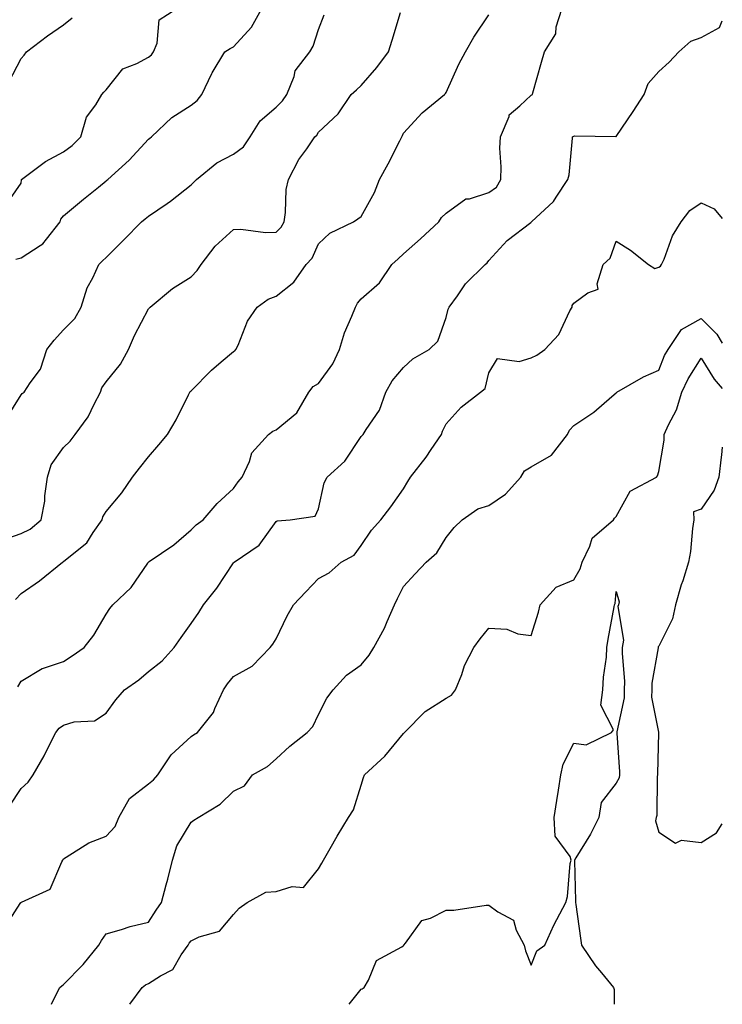
# Model space of a CAD drawing. Units: inches. Extents: x 1031843 to 1034483, y 7234538 to 7237178.
# Drawn here: x 1034318 to 1034483, y 7234538 to 7234769 of the extents above; entities that cross this region are included whole.
import ezdxf

# ---------------------------------------------------------------- set-up
doc = ezdxf.new("R2010")
doc.units = ezdxf.units.IN
doc.header["$MEASUREMENT"] = 0
doc.layers.add('Contour_10317234', color=7, linetype='Continuous', true_color=0xf88027)

msp = doc.modelspace()

# ---------------------------------------------------------------- linework, layer by layer
at = {"layer": 'Contour_10317234'}
for points in [[(1034313.11, 7234646.99, 2896), (1034318.05, 7234648.65, 2896), (1034320.24, 7234649.73, 2896), (1034322.82, 7234651.92, 2896), (1034323.67, 7234656.29, 2896), (1034323.69, 7234657.55, 2896), (1034324.32, 7234661.92, 2896), (1034325.14, 7234664.84, 2896), (1034328.05, 7234668.91, 2896), (1034329.61, 7234670.35, 2896), (1034330.75, 7234671.92, 2896), (1034333.87, 7234676.1, 2896), (1034335.24, 7234679.1, 2896), (1034336.74, 7234681.92, 2896), (1034337.03, 7234682.94, 2896), (1034338.05, 7234684.31, 2896), (1034341.47, 7234688.49, 2896), (1034343.34, 7234691.92, 2896), (1034344.75, 7234695.21, 2896), (1034348.05, 7234701.47, 2896), (1034348.28, 7234701.7, 2896), (1034348.42, 7234701.92, 2896), (1034353.67, 7234706.3, 2896), (1034358.05, 7234709.04, 2896), (1034359.48, 7234710.5, 2896), (1034360.45, 7234711.92, 2896), (1034363.75, 7234716.21, 2896), (1034368.05, 7234720.15, 2896), (1034369.77, 7234720.2, 2896), (1034375.57, 7234719.45, 2896), (1034378.05, 7234719.5, 2896), (1034379.24, 7234720.72, 2896), (1034379.92, 7234721.92, 2896), (1034380.28, 7234724.16, 2896), (1034380.41, 7234729.56, 2896), (1034380.94, 7234731.92, 2896), (1034383.38, 7234736.58, 2896), (1034385.26, 7234739.12, 2896), (1034387.17, 7234741.92, 2896), (1034387.62, 7234742.35, 2896), (1034388.05, 7234743.06, 2896), (1034392.66, 7234747.32, 2896), (1034395.73, 7234751.92, 2896), (1034396.96, 7234753.01, 2896), (1034398.05, 7234753.98, 2896), (1034401.74, 7234758.23, 2896), (1034404.48, 7234761.92, 2896), (1034405.34, 7234764.64, 2896), (1034407.31, 7234771.17, 2896)], [(1034314.34, 7234725.62, 2899), (1034318.05, 7234731.07, 2899), (1034318.13, 7234731.84, 2899), (1034318.17, 7234731.92, 2899), (1034323.81, 7234736.16, 2899), (1034328.05, 7234738.41, 2899), (1034330.08, 7234739.9, 2899), (1034332.13, 7234741.92, 2899), (1034333.46, 7234746.52, 2899), (1034335.61, 7234749.48, 2899), (1034337.03, 7234751.92, 2899), (1034337.52, 7234752.45, 2899), (1034338.05, 7234752.97, 2899), (1034342.01, 7234757.95, 2899), (1034345.28, 7234759.16, 2899), (1034348.05, 7234760.66, 2899), (1034348.77, 7234761.19, 2899), (1034349.2, 7234761.92, 2899), (1034350.04, 7234763.92, 2899), (1034350.57, 7234769.4, 2899), (1034354.48, 7234771.92, 2899)], [(1034316.82, 7234713.14, 2898), (1034318.05, 7234713.5, 2898), (1034322.54, 7234716.41, 2898), (1034323.21, 7234716.76, 2898), (1034324.01, 7234717.88, 2898), (1034327.23, 7234721.92, 2898), (1034327.42, 7234722.54, 2898), (1034328.05, 7234723.36, 2898), (1034332.72, 7234727.26, 2898), (1034336.25, 7234730.12, 2898), (1034338.05, 7234731.58, 2898), (1034338.25, 7234731.73, 2898), (1034338.48, 7234731.92, 2898), (1034343.52, 7234736.44, 2898), (1034348.05, 7234741.36, 2898), (1034348.34, 7234741.63, 2898), (1034348.71, 7234741.92, 2898), (1034353.5, 7234746.47, 2898), (1034358.05, 7234749.41, 2898), (1034359.46, 7234750.51, 2898), (1034360.61, 7234751.92, 2898), (1034362.95, 7234756.82, 2898), (1034363.01, 7234756.96, 2898), (1034365.98, 7234761.92, 2898), (1034367.27, 7234762.7, 2898), (1034368.05, 7234763.1, 2898), (1034372.29, 7234767.69, 2898), (1034374.61, 7234771.92, 2898)], [(1034317.29, 7234612.67, 2894), (1034318.05, 7234613.93, 2894), (1034322.99, 7234616.97, 2894), (1034323.11, 7234616.98, 2894), (1034328.05, 7234618.56, 2894), (1034330.08, 7234619.89, 2894), (1034332.93, 7234621.92, 2894), (1034335.18, 7234624.78, 2894), (1034338.05, 7234629.68, 2894), (1034338.95, 7234631.03, 2894), (1034339.63, 7234631.92, 2894), (1034343.99, 7234635.98, 2894), (1034347.85, 7234641.72, 2894), (1034347.99, 7234641.92, 2894), (1034348.01, 7234641.95, 2894), (1034348.05, 7234641.97, 2894), (1034348.23, 7234642.1, 2894), (1034353.97, 7234645.99, 2894), (1034358.05, 7234649.53, 2894), (1034359.22, 7234650.75, 2894), (1034360.88, 7234651.92, 2894), (1034364.2, 7234655.77, 2894), (1034368.05, 7234659.26, 2894), (1034369.12, 7234660.85, 2894), (1034370.1, 7234661.92, 2894), (1034371.78, 7234665.64, 2894), (1034372.31, 7234667.66, 2894), (1034376.25, 7234671.92, 2894), (1034377.25, 7234672.71, 2894), (1034378.05, 7234673.08, 2894), (1034382.89, 7234677.08, 2894), (1034385.76, 7234681.92, 2894), (1034386.78, 7234683.2, 2894), (1034388.05, 7234683.98, 2894), (1034391.43, 7234688.53, 2894), (1034392.97, 7234691.92, 2894), (1034394.16, 7234695.82, 2894), (1034395.9, 7234699.76, 2894), (1034396.7, 7234701.92, 2894), (1034397.17, 7234702.8, 2894), (1034398.05, 7234703.87, 2894), (1034402.35, 7234707.61, 2894), (1034405.3, 7234711.92, 2894), (1034406.76, 7234713.22, 2894), (1034408.05, 7234714.41, 2894), (1034412.01, 7234717.96, 2894), (1034416.31, 7234721.92, 2894), (1034416.98, 7234723, 2894), (1034418.05, 7234724.02, 2894), (1034422.64, 7234727.33, 2894), (1034423.5, 7234727.38, 2894), (1034428.05, 7234728.82, 2894), (1034429.87, 7234730.1, 2894), (1034430.94, 7234731.92, 2894), (1034431.02, 7234734.9, 2894), (1034430.71, 7234739.26, 2894), (1034430.8, 7234741.92, 2894), (1034432.84, 7234746.71, 2894), (1034432.89, 7234747.08, 2894), (1034435.34, 7234749.21, 2894), (1034438.05, 7234751.71, 2894), (1034438.32, 7234751.92, 2894), (1034438.44, 7234752.3, 2894), (1034440.51, 7234759.45, 2894), (1034441.17, 7234761.92, 2894), (1034443.83, 7234766.13, 2894), (1034443.95, 7234767.83, 2894), (1034445.22, 7234771.92, 2894)], [(1034314.48, 7234675.5, 2897), (1034318.05, 7234681.28, 2897), (1034318.36, 7234681.61, 2897), (1034318.83, 7234681.92, 2897), (1034320.2, 7234684.07, 2897), (1034322.66, 7234687.3, 2897), (1034324.09, 7234691.92, 2897), (1034325.86, 7234694.12, 2897), (1034328.05, 7234696.59, 2897), (1034330.71, 7234699.25, 2897), (1034332.17, 7234701.92, 2897), (1034333.58, 7234706.4, 2897), (1034334.91, 7234708.77, 2897), (1034336.33, 7234711.92, 2897), (1034337.21, 7234712.75, 2897), (1034338.05, 7234713.56, 2897), (1034342.23, 7234717.74, 2897), (1034346.37, 7234721.92, 2897), (1034347.29, 7234722.68, 2897), (1034348.05, 7234723.3, 2897), (1034352.39, 7234726.27, 2897), (1034353.19, 7234726.78, 2897), (1034358.05, 7234730.65, 2897), (1034358.71, 7234731.26, 2897), (1034359.3, 7234731.92, 2897), (1034364.14, 7234735.83, 2897), (1034368.05, 7234737.88, 2897), (1034370.41, 7234739.56, 2897), (1034371.98, 7234741.92, 2897), (1034374.3, 7234745.67, 2897), (1034378.05, 7234748.91, 2897), (1034379.57, 7234750.4, 2897), (1034380.59, 7234751.92, 2897), (1034382.27, 7234756.14, 2897), (1034382.54, 7234757.44, 2897), (1034386, 7234761.92, 2897), (1034386.74, 7234763.22, 2897), (1034388.05, 7234767.16, 2897), (1034389.34, 7234770.62, 2897)], [(1034315.16, 7234754.81, 2900), (1034318.05, 7234760.34, 2900), (1034318.79, 7234761.17, 2900), (1034319.32, 7234761.92, 2900), (1034324.26, 7234765.7, 2900), (1034328.05, 7234768.29, 2900), (1034330.1, 7234769.87, 2900)], [(1034315.35, 7234584.61, 2893), (1034318.05, 7234588.72, 2893), (1034319.73, 7234590.24, 2893), (1034320.88, 7234591.92, 2893), (1034323.52, 7234596.45, 2893), (1034324.34, 7234598.22, 2893), (1034326.21, 7234601.92, 2893), (1034327.05, 7234602.92, 2893), (1034328.05, 7234603.65, 2893), (1034330.53, 7234604.41, 2893), (1034335.34, 7234604.63, 2893), (1034338.05, 7234606.45, 2893), (1034340.39, 7234609.59, 2893), (1034342.42, 7234611.92, 2893), (1034345.73, 7234614.25, 2893), (1034348.05, 7234616.2, 2893), (1034351.25, 7234618.73, 2893), (1034354.05, 7234621.92, 2893), (1034355.71, 7234624.26, 2893), (1034358.05, 7234627.54, 2893), (1034359.85, 7234630.11, 2893), (1034361, 7234631.92, 2893), (1034364.12, 7234635.85, 2893), (1034368.05, 7234641.78, 2893), (1034368.11, 7234641.85, 2893), (1034368.19, 7234641.92, 2893), (1034374.07, 7234645.9, 2893), (1034378.05, 7234651.49, 2893), (1034378.3, 7234651.67, 2893), (1034381.33, 7234651.92, 2893), (1034387.21, 7234652.76, 2893), (1034388.05, 7234654.49, 2893), (1034389.36, 7234660.62, 2893), (1034390.04, 7234661.92, 2893), (1034394.24, 7234665.72, 2893), (1034398.05, 7234671.45, 2893), (1034398.26, 7234671.7, 2893), (1034398.56, 7234671.92, 2893), (1034399.26, 7234673.13, 2893), (1034402.33, 7234677.65, 2893), (1034403.89, 7234681.92, 2893), (1034405.37, 7234684.6, 2893), (1034408.05, 7234687.72, 2893), (1034410.2, 7234689.78, 2893), (1034414.05, 7234691.92, 2893), (1034416.06, 7234693.92, 2893), (1034418.05, 7234699.43, 2893), (1034418.52, 7234701.45, 2893), (1034418.77, 7234701.92, 2893), (1034420.69, 7234704.55, 2893), (1034422.6, 7234707.37, 2893), (1034427.21, 7234711.92, 2893), (1034427.66, 7234712.31, 2893), (1034428.05, 7234712.84, 2893), (1034432.39, 7234717.58, 2893), (1034437.93, 7234721.8, 2893), (1034438.05, 7234721.9, 2893), (1034438.07, 7234721.9, 2893), (1034438.11, 7234721.92, 2893), (1034443.28, 7234726.7, 2893), (1034443.91, 7234727.78, 2893), (1034446.64, 7234731.92, 2893), (1034446.96, 7234733.02, 2893), (1034447.74, 7234741.61, 2893), (1034447.8, 7234741.92, 2893), (1034447.95, 7234742.02, 2893), (1034448.05, 7234742.1, 2893), (1034448.26, 7234742.14, 2893), (1034457.95, 7234742.01, 2893), (1034458.05, 7234742.04, 2893), (1034462.07, 7234747.89, 2893), (1034464.63, 7234751.92, 2893), (1034465.53, 7234754.44, 2893), (1034468.05, 7234757.32, 2893), (1034470.49, 7234759.48, 2893), (1034472.8, 7234761.92, 2893), (1034475.57, 7234764.4, 2893), (1034478.05, 7234765.28, 2893), (1034482.31, 7234767.65, 2893), (1034483, 7234769.23, 2893)], [(1034316.78, 7234633.2, 2895), (1034318.05, 7234634.59, 2895), (1034322.37, 7234637.59, 2895), (1034327.78, 7234641.92, 2895), (1034327.97, 7234642, 2895), (1034328.05, 7234642.06, 2895), (1034328.91, 7234642.78, 2895), (1034333.52, 7234646.45, 2895), (1034335.06, 7234648.93, 2895), (1034337.17, 7234651.92, 2895), (1034337.33, 7234652.63, 2895), (1034338.05, 7234653.84, 2895), (1034341.76, 7234658.22, 2895), (1034344.24, 7234661.92, 2895), (1034345.92, 7234664.05, 2895), (1034348.05, 7234666.67, 2895), (1034350.43, 7234669.54, 2895), (1034352.5, 7234671.92, 2895), (1034354.57, 7234675.39, 2895), (1034357.41, 7234681.27, 2895), (1034357.74, 7234681.92, 2895), (1034357.87, 7234682.1, 2895), (1034358.05, 7234682.23, 2895), (1034362.87, 7234687.11, 2895), (1034365.12, 7234689, 2895), (1034368.05, 7234691.48, 2895), (1034368.34, 7234691.63, 2895), (1034368.58, 7234691.92, 2895), (1034369.09, 7234692.96, 2895), (1034371.35, 7234698.62, 2895), (1034373.6, 7234701.92, 2895), (1034376.19, 7234703.78, 2895), (1034378.05, 7234704.51, 2895), (1034382.23, 7234707.74, 2895), (1034385.1, 7234711.92, 2895), (1034386.55, 7234713.42, 2895), (1034388.05, 7234716.74, 2895), (1034390.71, 7234719.26, 2895), (1034396.25, 7234721.92, 2895), (1034397.29, 7234722.67, 2895), (1034398.05, 7234723.17, 2895), (1034401.16, 7234728.82, 2895), (1034402.39, 7234731.92, 2895), (1034404.38, 7234735.59, 2895), (1034407.13, 7234741, 2895), (1034407.6, 7234741.92, 2895), (1034407.74, 7234742.23, 2895), (1034408.05, 7234742.82, 2895), (1034412.39, 7234747.57, 2895), (1034417.66, 7234751.92, 2895), (1034417.87, 7234752.11, 2895), (1034418.05, 7234752.37, 2895), (1034421, 7234758.98, 2895), (1034422.56, 7234761.92, 2895), (1034424.57, 7234765.4, 2895), (1034428.05, 7234770.6, 2895)], [(1034314.1, 7234555.86, 2892), (1034317.84, 7234561.71, 2892), (1034318.01, 7234561.92, 2892), (1034318.03, 7234561.94, 2892), (1034318.05, 7234561.95, 2892), (1034318.15, 7234562.01, 2892), (1034324.91, 7234565.06, 2892), (1034327.62, 7234571.49, 2892), (1034327.89, 7234571.92, 2892), (1034327.93, 7234572.05, 2892), (1034328.05, 7234572.22, 2892), (1034328.71, 7234572.59, 2892), (1034334.03, 7234575.94, 2892), (1034338.05, 7234577.52, 2892), (1034340.18, 7234579.79, 2892), (1034341.04, 7234581.92, 2892), (1034343.56, 7234586.42, 2892), (1034348.05, 7234589.82, 2892), (1034349.18, 7234590.78, 2892), (1034350.26, 7234591.92, 2892), (1034353.36, 7234596.62, 2892), (1034358.05, 7234600.95, 2892), (1034358.62, 7234601.36, 2892), (1034359.55, 7234601.92, 2892), (1034363.36, 7234606.6, 2892), (1034363.64, 7234607.52, 2892), (1034365.67, 7234611.92, 2892), (1034366.62, 7234613.35, 2892), (1034368.05, 7234615.05, 2892), (1034372.44, 7234617.52, 2892), (1034376.66, 7234621.92, 2892), (1034377.27, 7234622.7, 2892), (1034378.05, 7234623.94, 2892), (1034380.63, 7234629.33, 2892), (1034382.17, 7234631.92, 2892), (1034385.02, 7234634.95, 2892), (1034388.05, 7234638.1, 2892), (1034390.53, 7234639.44, 2892), (1034393.38, 7234641.92, 2892), (1034396.39, 7234643.58, 2892), (1034398.05, 7234645.86, 2892), (1034400.49, 7234649.49, 2892), (1034402.72, 7234651.92, 2892), (1034405, 7234654.98, 2892), (1034408.05, 7234659.2, 2892), (1034409.07, 7234660.9, 2892), (1034409.65, 7234661.92, 2892), (1034413.34, 7234666.62, 2892), (1034414.53, 7234668.41, 2892), (1034416.96, 7234671.92, 2892), (1034417.19, 7234672.77, 2892), (1034418.05, 7234674.5, 2892), (1034421.6, 7234678.37, 2892), (1034426.12, 7234681.92, 2892), (1034427.23, 7234682.74, 2892), (1034428.05, 7234686.46, 2892), (1034430.12, 7234689.85, 2892), (1034435.24, 7234689.11, 2892), (1034438.05, 7234690, 2892), (1034439.34, 7234690.63, 2892), (1034441.27, 7234691.92, 2892), (1034444.51, 7234695.46, 2892), (1034447.15, 7234701.03, 2892), (1034447.68, 7234701.92, 2892), (1034447.72, 7234702.25, 2892), (1034448.05, 7234702.8, 2892), (1034451.39, 7234705.27, 2892), (1034453.83, 7234706.15, 2892), (1034453.54, 7234707.4, 2892), (1034454.94, 7234711.92, 2892), (1034456.6, 7234713.37, 2892), (1034458.05, 7234717.39, 2892), (1034461.43, 7234715.3, 2892), (1034465.63, 7234711.92, 2892), (1034467.13, 7234711.01, 2892), (1034468.05, 7234711.26, 2892), (1034468.44, 7234711.53, 2892), (1034468.73, 7234711.92, 2892), (1034469.3, 7234713.17, 2892), (1034471.29, 7234718.68, 2892), (1034473.32, 7234721.92, 2892), (1034475.34, 7234724.64, 2892), (1034478.05, 7234726.41, 2892), (1034481.1, 7234724.97, 2892), (1034483, 7234722.77, 2892)], [(1034325.23, 7234538, 2891), (1034326.25, 7234540.12, 2891), (1034327.19, 7234541.92, 2891), (1034327.64, 7234542.34, 2891), (1034328.05, 7234542.63, 2891), (1034332.66, 7234547.32, 2891), (1034336.35, 7234551.92, 2891), (1034336.96, 7234553, 2891), (1034338.05, 7234554.57, 2891), (1034341.72, 7234555.59, 2891), (1034343.71, 7234556.26, 2891), (1034348.05, 7234557.3, 2891), (1034349.81, 7234560.16, 2891), (1034351.1, 7234561.92, 2891), (1034352.19, 7234566.05, 2891), (1034352.56, 7234567.4, 2891), (1034353.67, 7234571.92, 2891), (1034354.69, 7234575.27, 2891), (1034358.05, 7234580.79, 2891), (1034358.66, 7234581.31, 2891), (1034359.73, 7234581.92, 2891), (1034364.92, 7234585.05, 2891), (1034368.05, 7234588.13, 2891), (1034370.61, 7234589.37, 2891), (1034372.5, 7234591.92, 2891), (1034376.06, 7234593.91, 2891), (1034378.05, 7234595.71, 2891), (1034381.27, 7234598.71, 2891), (1034385.35, 7234601.92, 2891), (1034386.68, 7234603.29, 2891), (1034388.05, 7234606.14, 2891), (1034389.98, 7234609.99, 2891), (1034391.45, 7234611.92, 2891), (1034394.59, 7234615.38, 2891), (1034398.05, 7234617.82, 2891), (1034399.91, 7234620.06, 2891), (1034401.04, 7234621.92, 2891), (1034403.52, 7234626.44, 2891), (1034404.16, 7234628.02, 2891), (1034405.92, 7234631.92, 2891), (1034406.59, 7234633.38, 2891), (1034408.05, 7234636.25, 2891), (1034410.73, 7234639.23, 2891), (1034413.36, 7234641.92, 2891), (1034415.84, 7234644.13, 2891), (1034418.05, 7234647.74, 2891), (1034419.91, 7234650.06, 2891), (1034421.78, 7234651.92, 2891), (1034425.49, 7234654.48, 2891), (1034428.05, 7234655.27, 2891), (1034432.03, 7234657.94, 2891), (1034435.59, 7234661.92, 2891), (1034436.51, 7234663.45, 2891), (1034438.05, 7234664.38, 2891), (1034442.84, 7234667.13, 2891), (1034446.6, 7234671.92, 2891), (1034447.03, 7234672.95, 2891), (1034448.05, 7234674.09, 2891), (1034452.76, 7234677.2, 2891), (1034457, 7234680.86, 2891), (1034458.05, 7234681.75, 2891), (1034458.11, 7234681.86, 2891), (1034458.21, 7234681.92, 2891), (1034464.44, 7234685.54, 2891), (1034468.05, 7234687.11, 2891), (1034469.44, 7234690.52, 2891), (1034470.26, 7234691.92, 2891), (1034473.38, 7234696.6, 2891), (1034478.05, 7234699.24, 2891), (1034481.7, 7234695.56, 2891), (1034483, 7234693.4, 2891)], [(1034343.68, 7234538, 2890), (1034346.55, 7234541.92, 2890), (1034347.37, 7234542.6, 2890), (1034348.05, 7234542.88, 2890), (1034350.82, 7234544.69, 2890), (1034353.79, 7234546.18, 2890), (1034355.73, 7234549.6, 2890), (1034357.37, 7234551.92, 2890), (1034357.64, 7234552.34, 2890), (1034358.05, 7234552.9, 2890), (1034359.98, 7234553.84, 2890), (1034364.75, 7234555.23, 2890), (1034368.05, 7234559.09, 2890), (1034369.4, 7234560.57, 2890), (1034371.23, 7234561.92, 2890), (1034375.61, 7234564.37, 2890), (1034378.05, 7234564.55, 2890), (1034381.86, 7234565.73, 2890), (1034384.53, 7234565.45, 2890), (1034388.05, 7234569.82, 2890), (1034388.79, 7234571.19, 2890), (1034389.18, 7234571.92, 2890), (1034390.78, 7234574.64, 2890), (1034392.44, 7234577.53, 2890), (1034395.04, 7234581.92, 2890), (1034396.27, 7234583.69, 2890), (1034398.05, 7234589.5, 2890), (1034398.62, 7234591.35, 2890), (1034398.83, 7234591.92, 2890), (1034403.64, 7234596.33, 2890), (1034408.05, 7234601.65, 2890), (1034408.19, 7234601.79, 2890), (1034408.25, 7234601.92, 2890), (1034413.13, 7234606.84, 2890), (1034418.05, 7234609.97, 2890), (1034419.28, 7234610.69, 2890), (1034420.26, 7234611.92, 2890), (1034421.7, 7234615.57, 2890), (1034422.35, 7234617.62, 2890), (1034424.57, 7234621.92, 2890), (1034426.08, 7234623.9, 2890), (1034428.05, 7234626.44, 2890), (1034432.31, 7234626.17, 2890), (1034434.89, 7234625.08, 2890), (1034438.05, 7234624.7, 2890), (1034439.77, 7234630.21, 2890), (1034440.18, 7234631.92, 2890), (1034443.91, 7234636.05, 2890), (1034448.05, 7234637.8, 2890), (1034449.57, 7234640.39, 2890), (1034450, 7234641.92, 2890), (1034451.86, 7234645.72, 2890), (1034452.37, 7234647.6, 2890), (1034457.42, 7234651.92, 2890), (1034457.68, 7234652.29, 2890), (1034458.05, 7234652.68, 2890), (1034461.35, 7234658.63, 2890), (1034467.54, 7234661.92, 2890), (1034467.76, 7234662.22, 2890), (1034468.05, 7234663.26, 2890), (1034469.34, 7234670.62, 2890), (1034469.34, 7234671.92, 2890), (1034470.32, 7234674.19, 2890), (1034472.21, 7234677.76, 2890), (1034473.5, 7234681.92, 2890), (1034474.94, 7234685.03, 2890), (1034478.05, 7234689.91, 2890), (1034481.1, 7234684.96, 2890), (1034483, 7234682.8, 2890)], [(1034483, 7234668.94, 2890), (1034482.78, 7234667.19, 2890), (1034482.72, 7234666.6, 2890), (1034482.17, 7234661.92, 2890), (1034481.08, 7234658.89, 2890), (1034478.05, 7234654.41, 2890), (1034476.19, 7234653.79, 2890), (1034476.27, 7234651.92, 2890), (1034475.98, 7234649.86, 2890), (1034475.49, 7234644.48, 2890), (1034475.08, 7234641.92, 2890), (1034473.69, 7234637.56, 2890), (1034473.36, 7234636.62, 2890), (1034472, 7234631.92, 2890), (1034471.31, 7234628.65, 2890), (1034468.05, 7234622.19, 2890), (1034467.95, 7234622.03, 2890), (1034467.93, 7234621.92, 2890), (1034467.91, 7234621.79, 2890), (1034466.45, 7234613.53, 2890), (1034466.39, 7234611.92, 2890), (1034466.37, 7234610.24, 2890), (1034467.97, 7234602, 2890), (1034467.97, 7234601.84, 2890), (1034467.76, 7234592.2, 2890), (1034467.78, 7234591.92, 2890), (1034467.7, 7234591.57, 2890), (1034467.58, 7234582.39, 2890), (1034467.42, 7234581.92, 2890), (1034467.29, 7234581.16, 2890), (1034468.05, 7234578.47, 2890), (1034472.01, 7234575.88, 2890), (1034473.38, 7234576.6, 2890), (1034478.05, 7234576.07, 2890), (1034481.64, 7234578.32, 2890), (1034483, 7234580.46, 2890)], [(1034395.24, 7234538, 2889), (1034398.05, 7234541.54, 2889), (1034398.3, 7234541.66, 2889), (1034398.73, 7234541.92, 2889), (1034399.79, 7234543.66, 2889), (1034401.7, 7234548.28, 2889), (1034407.62, 7234551.48, 2889), (1034408.05, 7234551.79, 2889), (1034408.11, 7234551.86, 2889), (1034408.13, 7234551.92, 2889), (1034408.52, 7234552.39, 2889), (1034412.29, 7234557.67, 2889), (1034414.38, 7234558.25, 2889), (1034418.05, 7234560.1, 2889), (1034419.83, 7234560.14, 2889), (1034427.44, 7234561.3, 2889), (1034428.05, 7234561.32, 2889), (1034430.2, 7234559.76, 2889), (1034433.91, 7234557.77, 2889), (1034434.55, 7234555.42, 2889), (1034436.43, 7234551.92, 2889), (1034436.68, 7234550.55, 2889), (1034438.05, 7234547.24, 2889), (1034439.4, 7234550.58, 2889), (1034441.27, 7234551.92, 2889), (1034443.34, 7234556.64, 2889), (1034444.09, 7234557.96, 2889), (1034446.16, 7234561.92, 2889), (1034446.62, 7234563.34, 2889), (1034447.21, 7234571.08, 2889), (1034447.41, 7234571.92, 2889), (1034447.21, 7234572.76, 2889), (1034443.67, 7234577.55, 2889), (1034443.48, 7234581.92, 2889), (1034444.09, 7234585.89, 2889), (1034444.44, 7234588.31, 2889), (1034444.98, 7234591.92, 2889), (1034445.53, 7234594.44, 2889), (1034448.05, 7234599.39, 2889), (1034450.98, 7234598.99, 2889), (1034456.92, 7234601.92, 2889), (1034457.44, 7234602.53, 2889), (1034454.42, 7234608.3, 2889), (1034454.89, 7234611.92, 2889), (1034455.04, 7234614.94, 2889), (1034455.73, 7234619.6, 2889), (1034455.86, 7234621.92, 2889), (1034456.12, 7234623.84, 2889), (1034457.56, 7234631.43, 2889), (1034457.64, 7234631.92, 2889), (1034457.78, 7234632.2, 2889), (1034458.05, 7234635.08, 2889), (1034458.75, 7234632.61, 2889), (1034458.6, 7234631.92, 2889), (1034458.46, 7234631.51, 2889), (1034459.75, 7234623.62, 2889), (1034459.48, 7234621.92, 2889), (1034459.42, 7234620.56, 2889), (1034460.02, 7234613.89, 2889), (1034459.94, 7234611.92, 2889), (1034459.92, 7234610.05, 2889), (1034458.21, 7234602.08, 2889), (1034458.21, 7234601.76, 2889), (1034458.83, 7234592.69, 2889), (1034458.85, 7234591.92, 2889), (1034458.71, 7234591.27, 2889), (1034458.05, 7234589.96, 2889), (1034454.5, 7234585.46, 2889), (1034453.93, 7234581.92, 2889), (1034452, 7234577.96, 2889), (1034448.56, 7234572.42, 2889), (1034448.26, 7234571.92, 2889), (1034448.26, 7234571.71, 2889), (1034448.46, 7234562.32, 2889), (1034448.46, 7234561.92, 2889), (1034448.54, 7234561.43, 2889), (1034449.63, 7234553.51, 2889), (1034449.91, 7234551.92, 2889), (1034453.19, 7234547.06, 2889), (1034454.61, 7234545.37, 2889), (1034457.42, 7234541.92, 2889), (1034457.6, 7234541.48, 2889), (1034457.56, 7234538, 2889)]]:
    msp.add_polyline3d(points, dxfattribs=at)

doc.saveas('drawing.dxf')
